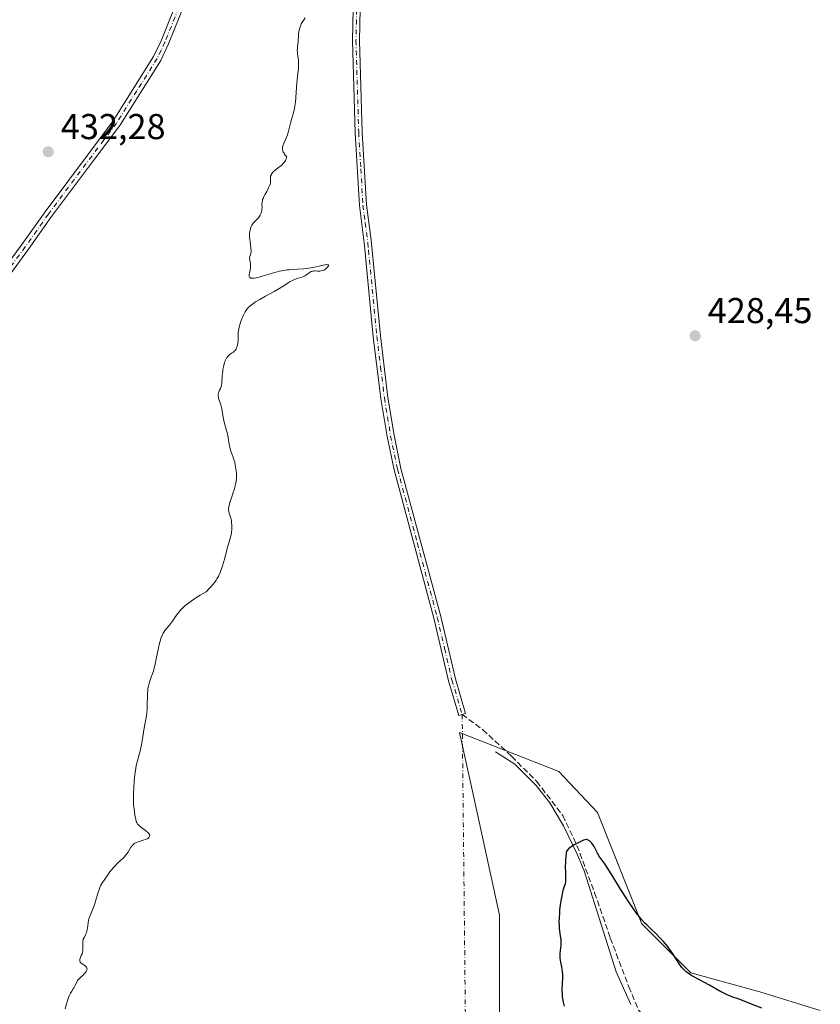
# Model space of a CAD drawing. Units: metres. Extents: x 629149 to 632651, y 4662532 to 4664909.
# Drawn here: x 630036 to 630259, y 4663815 to 4664089 of the extents above; entities that cross this region are included whole.
import ezdxf

# ---------------------------------------------------------------- set-up
doc = ezdxf.new("R2010")
doc.units = ezdxf.units.M
doc.header["$MEASUREMENT"] = 0
doc.linetypes.add('DGN Style 3', pattern=[2.307223458686699, 1.648016756204785, -0.6592067024819142])
doc.linetypes.add('DGN Style 4', pattern=[2.6384748266838614, 1.318413404963828, -0.6592067024819142, 0.001648016756204785, -0.6592067024819142])
for name, color, linetype, lineweight in [('Arbolado forestal CxS', 92, 'Continuous', 0), ('Camino Cxs', 7, 'Continuous', 0), ('Camino eje', 30, 'DGN Style 4', 13), ('Camino eje virtual', 6, 'DGN Style 4', 0), ('Corriente natural lineal', 142, 'Continuous', 13), ('Cultivos herbáceos CxS', 92, 'Continuous', 0), ('Curva de nivel maestra', 30, 'Continuous', 30), ('Curva de nivel normal', 30, 'Continuous', 0), ('Matorral CxS', 135, 'Continuous', 0), ('Punto de cota en terreno', 7, 'Continuous', 0), ('Rótulo de punto de cota en terreno', 7, 'Continuous', 0), ('Senda', 7, 'DGN Style 3', 0)]:
    doc.layers.add(name, color=color, linetype=linetype, lineweight=lineweight)
doc.styles.add('Style-Arial', font='txt')

# ---------------------------------------------------------------- blocks, each defined once
blk = doc.blocks.new('*U8')
at = {"layer": 'Matorral CxS', "color": 135, "linetype": 'Continuous', "lineweight": 0}
blk.add_polyline3d([(630169.7474999997, 4663807.223900001, 428.1282000000065), (630169.7479999998, 4663839.446900001, 428.1526000000013), (630162.4742999999, 4663872.600500001, 428.4435999999987), (630158.6005999995, 4663890.257900001, 428.7897999999987), (630186.2862, 4663879.451500001, 427.9190999999992), (630197.0000999998, 4663867.949300001, 427.6389000000054), (630209.3865, 4663836.9669, 424.9793999999966), (630223.0120999999, 4663823.333100001, 425.6416000000027), (630242.2147000004, 4663818.0189, 426.4303999999975), (630259.0283000004, 4663812.900900001, 426.4254999999976)], dxfattribs=at)
blk = doc.blocks.new('*U23')
at = {"layer": 'Cultivos herbáceos CxS', "color": 92, "linetype": 'Continuous', "lineweight": 0}
blk.add_polyline3d([(630259.0283000004, 4663812.900900001, 426.4254999999976), (630242.2147000004, 4663818.0189, 426.4303999999975), (630223.0120999999, 4663823.333100001, 425.6416000000027), (630209.3865, 4663836.9669, 424.9793999999966), (630197.0000999998, 4663867.949300001, 427.6389000000054), (630186.2862, 4663879.451500001, 427.9190999999992), (630158.6005999995, 4663890.257900001, 428.7897999999987), (630162.4742999999, 4663872.600500001, 428.4435999999987), (630169.7479999998, 4663839.446900001, 428.1526000000013), (630169.7474999997, 4663807.223900001, 428.1282000000065)], dxfattribs=at)
blk = doc.blocks.new('5PATER')
at = {"layer": 'Arbolado forestal CxS', "linetype": 'Continuous', "lineweight": 0}
h = blk.add_hatch(color=51, dxfattribs=at)
edge = h.paths.add_edge_path()
edge.add_ellipse((0, 0), major_axis=(-0.1095731443231308, -0.1110710700762829), ratio=0.9994222409660322, start_angle=0, end_angle=360)

msp = doc.modelspace()

# ---------------------------------------------------------------- linework, layer by layer
at = {"layer": 'Camino Cxs', "color": 7, "linetype": 'Continuous', "lineweight": 0}
for points in [[(630006.5201000003, 4663984.7601, 431.6303999999946), (630036.7901, 4664026.1501, 431.2915999999968), (630043.2301000003, 4664035.270099999, 431.2157000000007), (630062.1901000004, 4664060.600099999, 431.0328000000009), (630073.4401000004, 4664078.470100001, 430.8481000000029), (630075.5601000005, 4664082.890100001, 430.8332999999984), (630086.5100999996, 4664110.190099999, 430.7431999999972)], [(630006.5201000003, 4663984.7601, 431.6303999999946), (630036.7901, 4664026.1501, 431.2915999999968), (630043.2301000003, 4664035.270099999, 431.2157000000007), (630062.1901000004, 4664060.600099999, 431.0328000000009), (630073.4401000004, 4664078.470100001, 430.8481000000029), (630075.5601000005, 4664082.890100001, 430.8332999999984), (630086.5100999996, 4664110.190099999, 430.7431999999972)], [(630088.6300999997, 4664109.440099999, 430.689400000003), (630077.6201, 4664081.9901, 430.7893999999943), (630075.4200999998, 4664077.380100001, 430.8206000000064), (630064.0401, 4664059.3201, 430.9665999999997), (630056.9901000002, 4664049.890100001, 431.0800000000018), (630045.0500999996, 4664033.940099999, 431.1233000000066), (630038.6101000002, 4664024.8301, 431.2400999999954), (630008.3000999996, 4663983.390100001, 431.5479999999953)], [(630088.6300999997, 4664109.440099999, 430.689400000003), (630077.6201, 4664081.9901, 430.7893999999943), (630075.4200999998, 4664077.380100001, 430.8206000000064), (630064.0401, 4664059.3201, 430.9665999999997), (630056.9901000002, 4664049.890100001, 431.0800000000018), (630045.0500999996, 4664033.940099999, 431.1233000000066), (630038.6101000002, 4664024.8301, 431.2400999999954), (630008.3000999996, 4663983.390100001, 431.5479999999953)], [(630131.2600999996, 4664105.170100001, 429.9557000000059), (630130.7801000001, 4664082.9301, 429.9146999999939), (630131.5301000001, 4664057.340100001, 429.7489999999962), (630132.7200999996, 4664037.220100001, 429.6374999999971), (630134.0000999998, 4664027.340100001, 429.5975000000035), (630136.5701000001, 4664000.670100001, 429.5911999999954), (630138.6801000005, 4663983.550100001, 429.5342999999993), (630140.3800999997, 4663973.0801, 429.5108000000037), (630142.3000999996, 4663963.8201, 429.4896000000008), (630153.3901000004, 4663922.540100001, 429.0970999999991), (630157.4401000004, 4663905.190099999, 428.8472000000039), (630160.3000999996, 4663895.600099999, 428.7697999999946), (630158.3800999997, 4663895.020099999, 428.7991999999941), (630155.5000999998, 4663904.670100001, 428.8790000000009), (630151.4501, 4663922.0601, 429.107999999993), (630140.3601000002, 4663963.360099999, 429.5111000000034), (630138.4200999998, 4663972.720100001, 429.537599999996), (630136.7001, 4663983.270099999, 429.5543000000035), (630134.5900999998, 4664000.450099999, 429.6149000000005), (630132.5301000001, 4664021.8301, 429.6171000000032), (630132.1401000004, 4664025.8301, 429.6138999999966), (630130.7200999996, 4664037.040100001, 429.6579999999958), (630129.5301000001, 4664057.2601, 429.7694000000047), (630128.7801000001, 4664082.9301, 429.953999999998), (630129.2600999996, 4664105.170100001, 429.9958999999944)], [(630131.2600999996, 4664105.170100001, 429.9557000000059), (630130.7801000001, 4664082.9301, 429.9146999999939), (630131.5301000001, 4664057.340100001, 429.7489999999962), (630132.7200999996, 4664037.220100001, 429.6374999999971), (630134.0000999998, 4664027.340100001, 429.5975000000035), (630136.5701000001, 4664000.670100001, 429.5911999999954), (630138.6801000005, 4663983.550100001, 429.5342999999993), (630140.3800999997, 4663973.0801, 429.5108000000037), (630142.3000999996, 4663963.8201, 429.4896000000008), (630153.3901000004, 4663922.540100001, 429.0970999999991), (630157.4401000004, 4663905.190099999, 428.8472000000039), (630160.3000999996, 4663895.600099999, 428.7697999999946), (630158.3800999997, 4663895.020099999, 428.7991999999941), (630155.5000999998, 4663904.670100001, 428.8790000000009), (630151.4501, 4663922.0601, 429.107999999993), (630140.3601000002, 4663963.360099999, 429.5111000000034), (630138.4200999998, 4663972.720100001, 429.537599999996), (630136.7001, 4663983.270099999, 429.5543000000035), (630134.5900999998, 4664000.450099999, 429.6149000000005), (630132.5301000001, 4664021.8301, 429.6171000000032), (630132.1401000004, 4664025.8301, 429.6138999999966), (630130.7200999996, 4664037.040100001, 429.6579999999958), (630129.5301000001, 4664057.2601, 429.7694000000047), (630128.7801000001, 4664082.9301, 429.953999999998), (630129.2600999996, 4664105.170100001, 429.9958999999944)]]:
    msp.add_polyline3d(points, dxfattribs=at)
at = {"layer": 'Camino eje', "color": 30, "linetype": 'DGN Style 4', "lineweight": 13}
for points in [[(630087.5701000001, 4664109.815099999, 430.7130999999936), (630076.5900999998, 4664082.440099999, 430.8099999999977), (630075.5301000001, 4664080.2301, 430.827099999995), (630074.4301000005, 4664077.925100001, 430.8329999999987), (630068.7401000002, 4664068.895099999, 430.8984000000055), (630063.1151000002, 4664059.960100001, 430.9885000000068), (630059.5900999998, 4664055.245100001, 431.079700000002), (630044.1401000004, 4664034.6051, 431.1680999999954), (630040.9200999998, 4664030.045100001, 431.2246000000014), (630037.7001, 4664025.4901, 431.2617000000028), (630007.4101, 4663984.075099999, 431.5868000000046)], [(630130.2600999996, 4664105.170100001, 429.9758000000002), (630129.7801000001, 4664082.9301, 429.9342999999935), (630130.5301000001, 4664057.300100001, 429.7590999999957), (630131.1250999998, 4664047.2401, 429.7158999999957), (630131.7200999996, 4664037.130100001, 429.646900000007), (630132.3601000002, 4664032.190099999, 429.6104999999953), (630133.0701000001, 4664026.585100001, 429.6021000000038), (630133.2651000004, 4664024.585100001, 429.6083000000072), (630135.5800999999, 4664000.5601, 429.6030000000028), (630136.6350999996, 4663992.0001, 429.5826999999991), (630137.6901000004, 4663983.4101, 429.5421000000061), (630138.5500999996, 4663978.1351, 429.5436000000045), (630139.4001000002, 4663972.9001, 429.5241999999998), (630141.3300999999, 4663963.590100001, 429.5004999999946), (630146.8750999998, 4663942.940099999, 429.3929000000062), (630152.4200999998, 4663922.300100001, 429.099000000002), (630154.4451000001, 4663913.6251, 428.9805999999954), (630156.4700999996, 4663904.9301, 428.8631000000024), (630159.3400999998, 4663895.3101, 428.7838999999949)]]:
    msp.add_polyline3d(points, dxfattribs=at)
at = {"layer": 'Camino eje virtual', "color": 6, "linetype": 'DGN Style 4', "lineweight": 0, "extrusion": (0.0003221950202457891, -0.03045154955334534, 0.9995361921012011), "elevation": -141391.2199191432, "flags": 128}
msp.add_lwpolyline([(679468.0203387745, 4654820.315931684), (679468.0203387744, 4654450.578760212)], dxfattribs=at)
at = {"layer": 'Corriente natural lineal', "color": 142, "linetype": 'Continuous', "lineweight": 13}
msp.add_polyline3d([(630168.6001000004, 4663884.840100001, 428.1778000000049), (630174.0401, 4663881.450099999, 427.5498999999982), (630179.8901000004, 4663875.5101, 426.8454000000056), (630183.7001, 4663870.690099999, 426.375), (630187.5601000005, 4663864.280099999, 425.7295000000013), (630191.3901000004, 4663856.350099999, 425.0893999999971), (630193.2701000003, 4663851.7401, 424.7243000000017), (630202.1700999998, 4663823.610099999, 422.8895000000048), (630206.2901, 4663814.520099999, 422.3736000000063)], dxfattribs=at)
at = {"layer": 'Cultivos herbáceos CxS', "color": 92, "linetype": 'Continuous', "lineweight": 0}
msp.add_polyline3d([(630259.0283000004, 4663812.900900001, 426.4254999999976), (630242.2147000004, 4663818.0189, 426.4303999999975), (630223.0120999999, 4663823.333100001, 425.6416000000027), (630209.3865, 4663836.9669, 424.9793999999966), (630197.0000999998, 4663867.949300001, 427.6389000000054), (630186.2862, 4663879.451500001, 427.9190999999992), (630158.6005999995, 4663890.257900001, 428.7897999999987), (630162.4742999999, 4663872.600500001, 428.4435999999987), (630169.7479999998, 4663839.446900001, 428.1526000000013), (630169.7474999997, 4663807.223900001, 428.1282000000065)], dxfattribs=at)
at = {"layer": 'Curva de nivel maestra', "color": 30, "linetype": 'Continuous', "lineweight": 30, "elevation": 425, "flags": 128}
msp.add_lwpolyline([(630242.7100000001, 4663813.540100001), (630239.4199999999, 4663814.860099999), (630238.2999999998, 4663815.280099999), (630236.1500000004, 4663816.0701), (630234.7199999997, 4663816.600099999), (630233.6100000005, 4663817.040100001), (630233.0999999996, 4663817.2601), (630232.3300000001, 4663817.620100001), (630231.0999999996, 4663818.2601), (630228.1500000004, 4663819.9301), (630226.5999999996, 4663820.790100001), (630223.8300000001, 4663822.2401), (630223.0199999996, 4663822.710100001), (630222.6399999997, 4663822.950099999), (630222, 4663823.4101), (630221.7000000002, 4663823.6501), (630221.2599999999, 4663824.050100001), (630220.6100000005, 4663824.7401), (630219.9699999997, 4663825.550100001), (630219.6500000004, 4663826.0101), (630218.9699999997, 4663827.050100001), (630217.9699999997, 4663828.640100001), (630217.4100000003, 4663829.4801), (630216.7999999998, 4663830.340100001), (630216.4699999997, 4663830.780099999), (630215.9600000001, 4663831.4301), (630215.4000000004, 4663832.0701), (630214.2100000001, 4663833.3301), (630213.3899999997, 4663834.140100001), (630211.7800000003, 4663835.6801), (630210.7000000002, 4663836.720100001), (630210.2199999997, 4663837.210100001), (630209.3700000001, 4663838.130100001), (630208.6299999999, 4663839.0101), (630208.1600000003, 4663839.620100001), (630207.2100000001, 4663840.9101), (630205.6200000001, 4663843.220100001), (630204.7599999999, 4663844.520099999), (630203.4199999999, 4663846.620100001), (630202.54, 4663848.0701), (630200.8399999999, 4663850.9001), (630199.7000000002, 4663852.720100001), (630199.0499999998, 4663853.690099999), (630197.9800000006, 4663855.1501), (630197.4000000004, 4663855.970100001), (630197.2400000002, 4663856.220100001), (630196.9800000006, 4663856.700099999), (630196.4000000004, 4663857.960100001), (630196.1200000001, 4663858.5001), (630195.9100000003, 4663858.840100001), (630195.4699999997, 4663859.440099999), (630195.1600000003, 4663859.770099999), (630195.0099999999, 4663859.920100001), (630194.7699999996, 4663860.110099999), (630194.4199999999, 4663860.3301), (630194.2100000001, 4663860.420100001), (630194.0999999996, 4663860.450099999), (630193.9100000003, 4663860.460100001), (630193.5499999998, 4663860.4101), (630193.0700000003, 4663860.2501), (630192.7699999996, 4663860.130100001), (630191.7800000003, 4663859.6501), (630191.2199999997, 4663859.360099999), (630190.3899999997, 4663858.880100001), (630189.6399999997, 4663858.390100001), (630189.3200000003, 4663858.1601), (630188.9800000006, 4663857.880100001), (630188.8399999999, 4663857.7401), (630188.6699999999, 4663857.530099999), (630188.5700000003, 4663857.390100001), (630188.4199999999, 4663857.090100001), (630188.3200000003, 4663856.7501), (630188.2699999996, 4663856.5001), (630188.2000000002, 4663855.880100001), (630188.1100000005, 4663854.540100001), (630188.0499999998, 4663852.4801), (630188.0599999997, 4663851.530099999), (630188.1200000001, 4663849.4301), (630188.0999999996, 4663848.9001), (630188.0700000003, 4663848.6501), (630187.9699999997, 4663848.1601), (630187.6699999999, 4663847.140100001), (630187.3899999997, 4663846.2501), (630187.1600000003, 4663845.3101), (630187.0499999998, 4663844.780099999), (630186.8899999997, 4663843.9001), (630186.6600000003, 4663842.360099999), (630186.4699999997, 4663840.790100001), (630186.3899999997, 4663839.960100001), (630186.3099999997, 4663838.690099999), (630186.2800000003, 4663837.4301), (630186.2999999998, 4663836.8301), (630186.3799999999, 4663835.6801), (630186.6500000004, 4663833.610099999), (630186.7599999999, 4663832.6801), (630186.79, 4663832.2301), (630186.7999999998, 4663831.790100001), (630186.7800000003, 4663830.960100001), (630186.7400000002, 4663830.4301), (630186.6299999999, 4663829.450099999), (630186.5599999997, 4663828.780099999), (630186.5300000003, 4663827.890100001), (630186.5599999997, 4663827.340100001), (630186.5999999996, 4663826.9801), (630186.7199999997, 4663826.2401), (630186.7999999998, 4663825.850099999), (630186.9800000006, 4663825.0101), (630187.1100000005, 4663824.300100001), (630187.2000000002, 4663823.520099999), (630187.2300000006, 4663823.090100001), (630187.2400000002, 4663822.1801), (630187.1600000003, 4663820.210100001), (630187.1100000005, 4663818.780099999), (630187.1100000005, 4663818.340100001), (630187.1299999999, 4663817.5001), (630187.2000000002, 4663816.710100001), (630187.2599999999, 4663816.190099999), (630187.4400000004, 4663815.1601), (630187.7000000002, 4663814.100099999)], dxfattribs=at)
at = {"layer": 'Curva de nivel normal', "color": 30, "linetype": 'Continuous', "lineweight": 0, "elevation": 430, "flags": 128}
msp.add_lwpolyline([(630048.8200000003, 4663813.350099999), (630049.2000000002, 4663814.690099999), (630049.5999999996, 4663815.9301), (630049.79, 4663816.470100001), (630049.9800000006, 4663816.950099999), (630050.3499999996, 4663817.710100001), (630050.6900000004, 4663818.290100001), (630051.0899999999, 4663818.9101), (630051.2599999999, 4663819.200099999), (630051.5999999996, 4663819.890100001), (630052.0300000003, 4663820.790100001), (630052.2699999996, 4663821.190099999), (630052.4100000003, 4663821.370100001), (630052.7100000001, 4663821.690099999), (630053.3899999997, 4663822.290100001), (630053.7400000002, 4663822.610099999), (630053.9699999997, 4663822.850099999), (630054.4000000004, 4663823.370100001), (630054.6600000003, 4663823.770099999), (630054.8399999999, 4663824.140100001), (630054.9000000004, 4663824.300100001), (630054.9199999999, 4663824.450099999), (630054.9000000004, 4663824.710100001), (630054.7800000003, 4663824.940099999), (630054.6500000004, 4663825.0701), (630054.2800000003, 4663825.360099999), (630053.5499999998, 4663825.850099999), (630053.2199999997, 4663826.140100001), (630053.04, 4663826.350099999), (630052.9699999997, 4663826.460100001), (630052.9000000004, 4663826.630100001), (630052.8700000001, 4663826.8101), (630052.8700000001, 4663826.940099999), (630052.9100000003, 4663827.200099999), (630053.0499999998, 4663827.600099999), (630053.3099999997, 4663828.170100001), (630053.5199999996, 4663828.6801), (630053.6500000004, 4663829.110099999), (630053.7400000002, 4663829.550100001), (630053.7699999996, 4663829.850099999), (630053.7800000003, 4663830.450099999), (630053.75, 4663830.9001), (630053.7000000002, 4663831.5101), (630053.7000000002, 4663831.8101), (630053.7400000002, 4663832.270099999), (630053.7999999998, 4663832.5001), (630053.8700000001, 4663832.7301), (630054.0899999999, 4663833.190099999), (630054.4400000004, 4663833.840100001), (630054.6100000005, 4663834.190099999), (630054.8200000003, 4663834.770099999), (630054.9000000004, 4663835.0801), (630055.0099999999, 4663835.7601), (630055.1799999997, 4663837.2301), (630055.3300000001, 4663838.0001), (630055.4400000004, 4663838.380100001), (630055.7199999997, 4663839.1601), (630056.4299999997, 4663840.870100001), (630056.8099999997, 4663841.860099999), (630057, 4663842.4101), (630057.3600000005, 4663843.550100001), (630058.0300000003, 4663845.790100001), (630058.3399999999, 4663846.7301), (630058.4900000002, 4663847.120100001), (630058.7800000003, 4663847.7601), (630059.0599999997, 4663848.270099999), (630059.6500000004, 4663849.130100001), (630060.8799999999, 4663850.9101), (630061.2999999998, 4663851.470100001), (630061.9000000004, 4663852.2401), (630062.2100000001, 4663852.620100001), (630062.7199999997, 4663853.190099999), (630063.54, 4663854.040100001), (630064.1399999997, 4663854.5801), (630064.9299999997, 4663855.3201), (630065.3099999997, 4663855.690099999), (630065.8399999999, 4663856.270099999), (630066.0700000003, 4663856.5601), (630066.29, 4663856.870100001), (630066.6699999999, 4663857.5001), (630067.1299999999, 4663858.300100001), (630067.3799999999, 4663858.6601), (630067.6500000004, 4663858.9901), (630067.7999999998, 4663859.130100001), (630068.04, 4663859.3201), (630068.2100000001, 4663859.440099999), (630068.5899999999, 4663859.630100001), (630069.2100000001, 4663859.870100001), (630070.54, 4663860.270099999), (630071.1399999997, 4663860.470100001), (630071.4199999999, 4663860.590100001), (630071.7999999998, 4663860.770099999), (630072.0999999996, 4663860.9901), (630072.2199999997, 4663861.100099999), (630072.3300000001, 4663861.270099999), (630072.3899999997, 4663861.4901), (630072.3600000005, 4663861.710100001), (630072.25, 4663861.950099999), (630072.1299999999, 4663862.110099999), (630071.7999999998, 4663862.460100001), (630071.1699999999, 4663862.9901), (630069.8200000003, 4663863.9901), (630069.3799999999, 4663864.360099999), (630069.2000000002, 4663864.530099999), (630068.9800000006, 4663864.790100001), (630068.8799999999, 4663864.9301), (630068.7300000006, 4663865.220100001), (630068.6299999999, 4663865.470100001), (630068.4500000002, 4663866.0701), (630068.2199999997, 4663867.280099999), (630068.0800000001, 4663868.2301), (630067.9400000004, 4663869.5801), (630067.8799999999, 4663870.2601), (630067.8200000003, 4663871.5701), (630067.8099999997, 4663872.220100001), (630067.8200000003, 4663873.2501), (630067.9100000003, 4663874.9801), (630068.0499999998, 4663876.7601), (630068.1500000004, 4663877.700099999), (630068.3099999997, 4663879.090100001), (630068.5, 4663880.370100001), (630068.5999999996, 4663880.950099999), (630068.7100000001, 4663881.4801), (630068.9400000004, 4663882.4101), (630069.4400000004, 4663884.120100001), (630069.6799999997, 4663885.100099999), (630070.04, 4663886.9101), (630070.5, 4663889.6501), (630070.7300000006, 4663890.9801), (630071.3700000001, 4663894.420100001), (630071.5300000003, 4663895.5001), (630071.5899999999, 4663896.050100001), (630071.6399999997, 4663896.610099999), (630071.6900000004, 4663897.7401), (630071.75, 4663900.9001), (630071.8099999997, 4663902.0101), (630071.8700000001, 4663902.5001), (630071.9900000002, 4663903.200099999), (630072.0700000003, 4663903.550100001), (630072.2800000003, 4663904.2501), (630072.7000000002, 4663905.420100001), (630073.1500000004, 4663906.6601), (630073.3799999999, 4663907.380100001), (630073.7199999997, 4663908.610099999), (630073.8899999997, 4663909.300100001), (630074.2000000002, 4663910.790100001), (630074.7999999998, 4663913.8201), (630075.0899999999, 4663915.1601), (630075.2400000002, 4663915.7401), (630075.5499999998, 4663916.7301), (630075.8799999999, 4663917.520099999), (630076.0999999996, 4663917.950099999), (630076.25, 4663918.210100001), (630076.5599999997, 4663918.670100001), (630077.0899999999, 4663919.3301), (630077.8200000003, 4663920.120100001), (630078.1600000003, 4663920.540100001), (630078.6699999999, 4663921.270099999), (630079.5300000003, 4663922.550100001), (630080.1399999997, 4663923.370100001), (630080.8499999996, 4663924.220100001), (630081.2999999998, 4663924.700099999), (630082.1399999997, 4663925.5001), (630082.8399999999, 4663926.0801), (630083.2300000006, 4663926.390100001), (630083.8899999997, 4663926.880100001), (630084.9100000003, 4663927.5801), (630085.4800000006, 4663927.950099999), (630086.4199999999, 4663928.530099999), (630088.0300000003, 4663929.460100001), (630088.9800000006, 4663930.4101), (630089.54, 4663931.0101), (630089.8700000001, 4663931.4001), (630090.4600000001, 4663932.140100001), (630090.8399999999, 4663932.6801), (630091.0599999997, 4663933.030099999), (630091.4600000001, 4663933.700099999), (630091.6299999999, 4663934.030099999), (630091.9400000004, 4663934.6801), (630092.2000000002, 4663935.3301), (630092.6299999999, 4663936.610099999), (630092.8499999996, 4663937.340100001), (630093.2599999999, 4663938.8101), (630093.9500000002, 4663941.540100001), (630094.25, 4663942.6801), (630094.9400000004, 4663945.0101), (630095.0800000001, 4663945.670100001), (630095.1399999997, 4663946.030099999), (630095.2000000002, 4663946.8201), (630095.2100000001, 4663947.380100001), (630095.2000000002, 4663948.140100001), (630095.1699999999, 4663948.5101), (630095.0800000001, 4663949.290100001), (630095.0199999996, 4663949.640100001), (630094.9500000002, 4663949.950099999), (630094.7800000003, 4663950.4801), (630094.4500000002, 4663951.350099999), (630094.3399999999, 4663951.7601), (630094.2999999998, 4663952.2301), (630094.3099999997, 4663952.4901), (630094.3899999997, 4663953.0801), (630094.4800000006, 4663953.530099999), (630094.79, 4663954.620100001), (630095.1200000001, 4663955.600099999), (630095.6100000005, 4663957.0701), (630095.8499999996, 4663957.840100001), (630096.1600000003, 4663958.970100001), (630096.2800000003, 4663959.530099999), (630096.3799999999, 4663960.050100001), (630096.4199999999, 4663960.4001), (630096.4900000002, 4663961.050100001), (630096.5099999999, 4663961.9801), (630096.4800000006, 4663962.5601), (630096.3600000005, 4663963.640100001), (630096.1699999999, 4663964.7601), (630096.0099999999, 4663965.450099999), (630095.8899999997, 4663965.870100001), (630095.6399999997, 4663966.670100001), (630095.0300000003, 4663968.300100001), (630094.8399999999, 4663968.940099999), (630094.7599999999, 4663969.290100001), (630094.5199999996, 4663970.540100001), (630094.2100000001, 4663972.4101), (630094.0199999996, 4663973.3301), (630093.9100000003, 4663973.770099999), (630093.6699999999, 4663974.610099999), (630093.1699999999, 4663976.2601), (630092.9500000002, 4663977.130100001), (630092.8600000005, 4663977.5801), (630092.7000000002, 4663978.520099999), (630092.4299999997, 4663980.350099999), (630092.2800000003, 4663981.130100001), (630092.1900000004, 4663981.470100001), (630092, 4663982.050100001), (630091.6399999997, 4663982.950099999), (630091.5099999999, 4663983.350099999), (630091.4600000001, 4663983.550100001), (630091.4199999999, 4663983.940099999), (630091.4199999999, 4663984.3301), (630091.4500000002, 4663984.590100001), (630091.4900000002, 4663984.7601), (630091.5899999999, 4663985.0801), (630091.8200000003, 4663985.590100001), (630092.0599999997, 4663986.0601), (630092.1699999999, 4663986.3201), (630092.3099999997, 4663986.770099999), (630092.3600000005, 4663987.020099999), (630092.4299999997, 4663987.5801), (630092.5599999997, 4663989.6801), (630092.6699999999, 4663990.7601), (630092.75, 4663991.3101), (630092.9000000004, 4663992.120100001), (630093.0899999999, 4663992.890100001), (630093.1900000004, 4663993.2401), (630093.3099999997, 4663993.5701), (630093.5700000003, 4663994.170100001), (630093.8700000001, 4663994.670100001), (630094.0899999999, 4663994.970100001), (630094.2400000002, 4663995.140100001), (630094.5599999997, 4663995.440099999), (630094.7599999999, 4663995.590100001), (630095.1500000004, 4663995.850099999), (630095.6699999999, 4663996.200099999), (630095.9100000003, 4663996.4001), (630096.1399999997, 4663996.640100001), (630096.2400000002, 4663996.780099999), (630096.3799999999, 4663997.0001), (630096.4699999997, 4663997.170100001), (630096.6200000001, 4663997.540100001), (630096.7999999998, 4663998.140100001), (630096.8899999997, 4663998.5601), (630096.9299999997, 4663998.850099999), (630096.9800000006, 4663999.4001), (630096.9800000006, 4664000.280099999), (630096.9600000001, 4664001.0801), (630096.9800000006, 4664001.5101), (630097.0599999997, 4664002.220100001), (630097.1399999997, 4664002.620100001), (630097.3499999996, 4664003.4801), (630097.6399999997, 4664004.390100001), (630097.8499999996, 4664004.9801), (630098.2800000003, 4664006.090100001), (630098.7000000002, 4664007.0101), (630098.9199999999, 4664007.4101), (630099.2599999999, 4664007.950099999), (630099.6600000003, 4664008.440099999), (630099.8799999999, 4664008.670100001), (630100.1200000001, 4664008.9001), (630100.6699999999, 4664009.360099999), (630101.3200000003, 4664009.8301), (630101.8200000003, 4664010.1501), (630103, 4664010.850099999), (630104.6299999999, 4664011.7301), (630107, 4664013.030099999), (630108.1500000004, 4664013.700099999), (630109.7000000002, 4664014.6801), (630110.9299999997, 4664015.470100001), (630111.4900000002, 4664015.8101), (630112.2999999998, 4664016.2401), (630112.6799999997, 4664016.4001), (630113.4100000003, 4664016.670100001), (630114.7300000006, 4664017.0801), (630115.3200000003, 4664017.3201), (630115.5899999999, 4664017.460100001), (630116.0999999996, 4664017.800100001), (630116.7199999997, 4664018.2501), (630117.0199999996, 4664018.450099999), (630117.3200000003, 4664018.610099999), (630117.4600000001, 4664018.670100001), (630117.6799999997, 4664018.7301), (630117.8300000001, 4664018.7601), (630118.1299999999, 4664018.780099999), (630118.4299999997, 4664018.770099999), (630119.0199999996, 4664018.720100001), (630119.4699999997, 4664018.700099999), (630119.6900000004, 4664018.710100001), (630120.1299999999, 4664018.790100001), (630120.5499999998, 4664018.9301), (630120.8099999997, 4664019.040100001), (630121.2999999998, 4664019.3201), (630121.6100000005, 4664019.5601), (630121.7800000003, 4664019.720100001), (630122.0300000003, 4664020.020099999), (630122.1200000001, 4664020.220100001), (630122.0999999996, 4664020.370100001), (630121.9900000002, 4664020.470100001), (630121.7800000003, 4664020.520099999), (630121.6100000005, 4664020.530099999), (630121.2000000002, 4664020.4901), (630120.6500000004, 4664020.370100001), (630119.5499999998, 4664020.100099999), (630118.7300000006, 4664019.9301), (630117.3200000003, 4664019.690099999), (630116.5199999996, 4664019.5701), (630115.2800000003, 4664019.4101), (630113.5, 4664019.2401), (630112.4600000001, 4664019.1801), (630111.1900000004, 4664019.120100001), (630110.5599999997, 4664019.0701), (630109.5700000003, 4664018.9301), (630109.0199999996, 4664018.8301), (630108.4500000002, 4664018.700099999), (630107.2000000002, 4664018.360099999), (630104.6200000001, 4664017.5701), (630103.4100000003, 4664017.220100001), (630102.4600000001, 4664016.970100001), (630102.0300000003, 4664016.880100001), (630101.4600000001, 4664016.790100001), (630100.9800000006, 4664016.7601), (630100.7699999996, 4664016.770099999), (630100.5300000003, 4664016.8101), (630100.4299999997, 4664016.840100001), (630100.2999999998, 4664016.9101), (630100.1600000003, 4664017.050100001), (630100.0700000003, 4664017.2401), (630100.04, 4664017.4001), (630100.0499999998, 4664017.7501), (630100.1100000005, 4664018.1601), (630100.2999999998, 4664019.0601), (630100.4000000004, 4664019.7601), (630100.4199999999, 4664020.090100001), (630100.3700000001, 4664020.720100001), (630100.1900000004, 4664021.800100001), (630100.1500000004, 4664022.2401), (630100.1699999999, 4664022.4301), (630100.25, 4664022.790100001), (630100.4199999999, 4664023.280099999), (630100.4900000002, 4664023.5701), (630100.54, 4664023.9101), (630100.5599999997, 4664024.100099999), (630100.5599999997, 4664024.420100001), (630100.5, 4664025.170100001), (630100.29, 4664026.850099999), (630100.2000000002, 4664027.670100001), (630100.1699999999, 4664028.050100001), (630100.1500000004, 4664028.7501), (630100.1799999997, 4664029.380100001), (630100.2300000006, 4664029.7601), (630100.3799999999, 4664030.460100001), (630100.4500000002, 4664030.700099999), (630100.6200000001, 4664031.1501), (630100.8300000001, 4664031.5701), (630100.9900000002, 4664031.8301), (630101.3399999999, 4664032.300100001), (630101.7699999996, 4664032.7601), (630102.3600000005, 4664033.3201), (630102.6299999999, 4664033.590100001), (630102.9500000002, 4664034.0101), (630103.1299999999, 4664034.300100001), (630103.2300000006, 4664034.4901), (630103.3899999997, 4664034.9001), (630103.5199999996, 4664035.3301), (630103.5599999997, 4664035.5601), (630103.6100000005, 4664035.9101), (630103.6299999999, 4664036.4801), (630103.6100000005, 4664037.350099999), (630103.6299999999, 4664037.8301), (630103.7199999997, 4664038.360099999), (630103.7999999998, 4664038.640100001), (630103.9000000004, 4664038.920100001), (630104.1699999999, 4664039.520099999), (630104.4900000002, 4664040.120100001), (630104.9299999997, 4664040.880100001), (630105.1299999999, 4664041.2301), (630105.4699999997, 4664041.9001), (630105.6399999997, 4664042.270099999), (630105.8499999996, 4664042.9001), (630105.9400000004, 4664043.3201), (630105.9699999997, 4664043.600099999), (630105.9800000006, 4664044.2601), (630105.9800000006, 4664044.8301), (630106.0199999996, 4664045.1501), (630106.1299999999, 4664045.4901), (630106.2100000001, 4664045.670100001), (630106.4500000002, 4664046.040100001), (630106.6100000005, 4664046.2401), (630106.9199999999, 4664046.530099999), (630107.1600000003, 4664046.7401), (630107.7300000006, 4664047.170100001), (630108.5800000001, 4664047.8201), (630109.0099999999, 4664048.1801), (630109.4199999999, 4664048.590100001), (630109.6100000005, 4664048.800100001), (630109.9600000001, 4664049.270099999), (630110.1200000001, 4664049.520099999), (630110.3200000003, 4664049.9301), (630110.4699999997, 4664050.360099999), (630110.5300000003, 4664050.590100001), (630110.0999999996, 4664051.050100001), (630109.8700000001, 4664051.340100001), (630109.75, 4664051.530099999), (630109.5499999998, 4664051.890100001), (630109.4400000004, 4664052.1601), (630109.3899999997, 4664052.3201), (630109.3300000001, 4664052.6501), (630109.3200000003, 4664053.090100001), (630109.3600000005, 4664053.370100001), (630109.4900000002, 4664053.860099999), (630109.5899999999, 4664054.100099999), (630109.7999999998, 4664054.550100001), (630110.2800000003, 4664055.5601), (630110.5499999998, 4664056.2601), (630110.7000000002, 4664056.700099999), (630110.9900000002, 4664057.690099999), (630111.5700000003, 4664059.920100001), (630111.8600000005, 4664060.9801), (630112.3799999999, 4664062.800100001), (630112.5999999996, 4664063.6801), (630112.7800000003, 4664064.6501), (630112.8600000005, 4664065.190099999), (630112.9199999999, 4664065.770099999), (630113.0199999996, 4664067.0601), (630113.1799999997, 4664069.8301), (630113.2800000003, 4664071.170100001), (630113.5, 4664072.970100001), (630113.7000000002, 4664074.4001), (630113.7699999996, 4664075.0701), (630113.8200000003, 4664076.030099999), (630113.8200000003, 4664076.5001), (630113.75, 4664077.420100001), (630113.5300000003, 4664079.100099999), (630113.4600000001, 4664079.840100001), (630113.4500000002, 4664080.1801), (630113.4699999997, 4664080.800100001), (630113.5300000003, 4664081.360099999), (630113.6299999999, 4664082.040100001), (630113.6699999999, 4664082.360099999), (630113.7100000001, 4664083.0601), (630113.75, 4664084.050100001), (630113.7800000003, 4664084.600099999), (630113.8899999997, 4664085.4101), (630113.9800000006, 4664085.840100001), (630114.1500000004, 4664086.5101), (630114.4100000003, 4664087.200099999), (630114.5599999997, 4664087.540100001), (630114.7400000002, 4664087.880100001), (630115.1600000003, 4664088.550100001), (630115.6200000001, 4664089.220100001)], dxfattribs=at)
at = {"layer": 'Matorral CxS', "color": 135, "linetype": 'Continuous', "lineweight": 0}
msp.add_polyline3d([(630259.0283000004, 4663812.900900001, 426.4254999999976), (630242.2147000004, 4663818.0189, 426.4303999999975), (630223.0120999999, 4663823.333100001, 425.6416000000027), (630209.3865, 4663836.9669, 424.9793999999966), (630197.0000999998, 4663867.949300001, 427.6389000000054), (630186.2862, 4663879.451500001, 427.9190999999992), (630158.6005999995, 4663890.257900001, 428.7897999999987), (630162.4742999999, 4663872.600500001, 428.4435999999987), (630169.7479999998, 4663839.446900001, 428.1526000000013), (630169.7474999997, 4663807.223900001, 428.1282000000065)], dxfattribs=at)
at = {"layer": 'Senda', "color": 7, "linetype": 'DGN Style 3', "lineweight": 0}
msp.add_polyline3d([(630159.3400999998, 4663895.3101, 428.7838999999949), (630165.0554999998, 4663891.045700001, 428.5953000000009), (630173.0988999996, 4663883.6373, 427.5654000000068), (630180.0839000001, 4663876.6523, 426.8947999999946), (630187.3217000002, 4663867.169700001, 425.8399999999965), (630191.2905000001, 4663858.8355, 425.2103999999963), (630196.2119000005, 4663845.6591, 424.1371999999974), (630200.5774999997, 4663833.0385, 423.3611999999994), (630205.7368999999, 4663819.465299999, 422.5406999999978), (630208.4473000001, 4663812.940500001, 422.151199999993), (630213.0393000003, 4663807.7971, 421.7943999999989), (630222.4501, 4663801.340100001, 421.2707999999984)], dxfattribs=at)

# ---------------------------------------------------------------- block references
at = {"layer": 'Cultivos herbáceos CxS', "color": 92, "linetype": 'Continuous', "lineweight": 0}
msp.add_blockref('*U23', (0, 0), dxfattribs=at)
at = {"layer": 'Matorral CxS', "color": 135, "linetype": 'Continuous', "lineweight": 0}
msp.add_blockref('*U8', (0, 0), dxfattribs=at)
at = {"layer": 'Punto de cota en terreno', "color": 7, "linetype": 'Continuous', "lineweight": 0, "xscale": 10, "yscale": 10, "zscale": 10}
for p in [(630044.0899999999, 4664051.949999999, 432.2799999999989), (630224.1699999999, 4664000.720000001, 428.4499999999971)]:
    msp.add_blockref('5PATER', p, dxfattribs=at)

# ---------------------------------------------------------------- texts
at = {"layer": 'Rótulo de punto de cota en terreno', "color": 7, "linetype": 'Continuous', "lineweight": 0, "style": 'Style-Arial'}
for s, p in [('432,28', (630047.6178000001, 4664055.477800001)), ('428,45', (630227.6978000002, 4664004.2478))]:
    msp.add_text(s, height=7.000000000000002, dxfattribs=at).set_placement(p)

doc.saveas('drawing.dxf')
